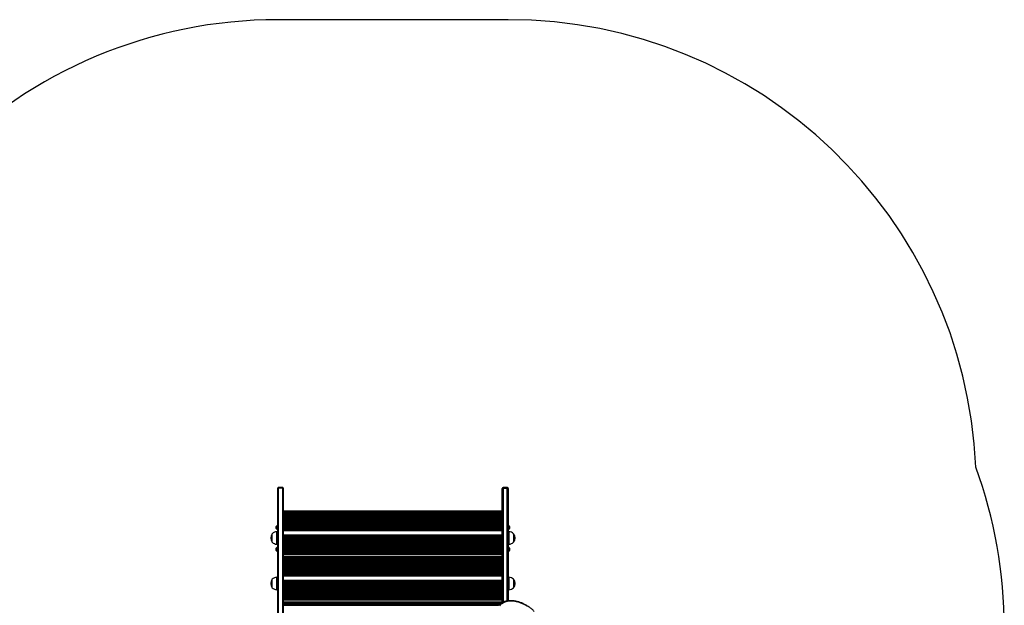
# Model space of a CAD drawing. Units: millimetres. Extents: x 178 to 7215, y 221 to 12434.
# Drawn here: x 4059 to 7215, y 6375 to 8253 of the extents above; entities that cross this region are included whole.
import ezdxf

# ---------------------------------------------------------------- set-up
doc = ezdxf.new("R2010")
doc.units = ezdxf.units.MM
doc.header["$LTSCALE"] = 50

msp = doc.modelspace()

# ---------------------------------------------------------------- linework, layer by layer
at = {"color": 7, "linetype": 'Continuous', "lineweight": 25}
for p, q in [((5624.9, 8252.5), (4885.5, 8252.5)), ((4885.4, 6749.6), (4885.4, 6747.3)), ((4885.4, 6747.3), (4885.4, 6283.4)), ((4887.9, 6750.2), (4887.9, 6752.5)), ((4887.9, 6284.6), (4887.9, 6750.2)), ((4901.4, 6752.6), (4888.4, 6752.6)), ((4888.4, 6284.6), (4888.4, 6750.3)), ((4901.4, 6750.3), (4888.4, 6750.3)), ((4901.4, 6750.3), (4901.4, 6284.6)), ((4901.9, 6752.5), (4901.9, 6750.2)), ((4901.9, 6750.2), (4901.9, 6284.6)), ((4904.4, 6747.3), (4904.4, 6749.6)), ((4904.4, 6283.4), (4904.4, 6747.3)), ((5605.9, 6747.3), (5605.9, 6749.6)), ((5605.9, 6384), (5605.9, 6747.3)), ((5608.4, 6752.5), (5608.4, 6750.2)), ((5608.4, 6750.2), (5608.4, 6385.1)), ((5621.9, 6752.6), (5608.9, 6752.6)), ((5608.9, 6750.3), (5621.9, 6750.3)), ((5622.4, 6750.2), (5622.4, 6752.5)), ((5622.4, 6389.2), (5622.4, 6750.2)), ((5624.9, 6749.6), (5624.9, 6747.3)), ((5624.9, 6747.3), (5624.9, 6389.5)), ((4904.4, 6678.4), (5605.9, 6678.4)), ((4904.4, 6671.5), (5605.9, 6671.5)), ((4904.4, 6670.8), (5605.9, 6670.8)), ((4881, 6621.1), (4881, 6628.1)), ((4885.4, 6631.6), (4885.1, 6631.6)), ((4885.1, 6617.6), (4885.1, 6631.6)), ((5625.3, 6631.6), (5624.9, 6631.6)), ((5625.3, 6631.6), (5625.3, 6621)), ((5629.3, 6628.1), (5629.3, 6622.8)), ((4868.4, 6577.7), (4868.4, 6604.7)), ((4885.4, 6611.2), (4883.4, 6611.2)), ((4885.1, 6617.6), (4885.4, 6617.6)), ((4904.4, 6616.2), (5605.9, 6616.2)), ((4904.4, 6615.5), (5605.9, 6615.5)), ((4904.4, 6601.5), (5605.9, 6601.5)), ((4904.4, 6600.8), (5605.9, 6600.8)), ((5624.9, 6617.6), (5625.3, 6617.6)), ((5626.9, 6611.2), (5624.9, 6611.2)), ((5625.3, 6621), (5625.3, 6617.6)), ((5629.3, 6622.8), (5629.3, 6621.1)), ((5641.9, 6604.7), (5641.9, 6577.7)), ((5641.9, 6604.7), (5641.9, 6603.2)), ((5641.9, 6603.2), (5641.9, 6577.7)), ((4883.4, 6571.2), (4885.4, 6571.2)), ((5624.9, 6571.2), (5626.9, 6571.2)), ((4881, 6557.3), (4881, 6558.1)), ((4881, 6551.1), (4881, 6557.3)), ((4885.4, 6561.6), (4885.1, 6561.6)), ((4885.1, 6559.9), (4885.1, 6561.6)), ((4885.1, 6547.6), (4885.1, 6559.9)), ((4885.1, 6547.6), (4885.4, 6547.6)), ((4904.4, 6546.2), (5605.9, 6546.2)), ((4904.4, 6545.5), (5605.9, 6545.5)), ((4904.4, 6538.6), (5605.9, 6538.6)), ((5625.3, 6561.6), (5624.9, 6561.6)), ((5624.9, 6547.6), (5625.3, 6547.6)), ((5625.3, 6561.6), (5625.3, 6547.6)), ((5629.3, 6558.1), (5629.3, 6551.1)), ((4904.4, 6532.4), (5605.9, 6532.4)), ((4904.4, 6525.5), (5605.9, 6525.5)), ((4904.4, 6524.8), (5605.9, 6524.8)), ((4904.4, 6470.2), (5605.9, 6470.2)), ((4868.4, 6431.7), (4868.4, 6458.7)), ((4885.4, 6465.2), (4883.4, 6465.2)), ((4885.5, 6441.8), (4885.8, 6441.8)), ((4904.4, 6469.5), (5605.9, 6469.5)), ((4904.4, 6455.5), (5605.9, 6455.5)), ((4904.4, 6454.8), (5605.9, 6454.8)), ((5626.9, 6465.2), (5624.9, 6465.2)), ((5641.9, 6458.7), (5641.9, 6431.7)), ((4883.4, 6425.2), (4885.4, 6425.2)), ((5624.9, 6425.2), (5626.9, 6425.2)), ((4904.4, 6400.2), (5605.9, 6400.2)), ((4904.4, 6399.5), (5605.9, 6399.5)), ((4904.4, 6392.6), (5605.9, 6392.6)), ((4904.4, 6386.4), (5605.9, 6386.4)), ((4904.4, 6379.5), (5598.5, 6379.5)), ((4904.4, 6378.8), (5597.5, 6378.8))]:
    msp.add_line(p, q, dxfattribs=at)
at = {"color": 8, "linetype": 'Continuous', "lineweight": 25}
for p, q in [((4888.4, 6750.3), (4888.4, 6752.6)), ((4901.4, 6752.6), (4901.4, 6750.3)), ((5608.9, 6752.6), (5608.9, 6750.3)), ((5608.9, 6750.3), (5608.9, 6385.3)), ((5621.9, 6750.3), (5621.9, 6752.6)), ((5621.9, 6389.1), (5621.9, 6750.3)), ((4904.4, 6675.4), (5605.9, 6675.4)), ((4904.4, 6670.3), (5605.9, 6670.3)), ((4904.4, 6670.1), (5605.9, 6670.1)), ((4904.4, 6669.3), (5605.9, 6669.3)), ((4904.4, 6669.1), (5605.9, 6669.1)), ((4904.4, 6668.7), (5605.9, 6668.7)), ((4904.4, 6667.3), (5605.9, 6667.3)), ((4904.4, 6666.8), (5605.9, 6666.8)), ((4904.4, 6666.6), (5605.9, 6666.6)), ((4904.4, 6665.8), (5605.9, 6665.8)), ((4904.4, 6665.6), (5605.9, 6665.6)), ((4904.4, 6665.2), (5605.9, 6665.2)), ((4904.4, 6663.8), (5605.9, 6663.8)), ((4904.4, 6663.3), (5605.9, 6663.3)), ((4904.4, 6663.1), (5605.9, 6663.1)), ((4904.4, 6662.3), (5605.9, 6662.3)), ((4904.4, 6662.1), (5605.9, 6662.1)), ((4904.4, 6661.7), (5605.9, 6661.7)), ((4904.4, 6660.3), (5605.9, 6660.3)), ((4904.4, 6659.8), (5605.9, 6659.8)), ((4904.4, 6659.6), (5605.9, 6659.6)), ((4904.4, 6658.8), (5605.9, 6658.8)), ((4904.4, 6658.6), (5605.9, 6658.6)), ((4904.4, 6658.2), (5605.9, 6658.2)), ((4904.4, 6656.8), (5605.9, 6656.8)), ((4904.4, 6656.3), (5605.9, 6656.3)), ((4904.4, 6656.1), (5605.9, 6656.1)), ((4904.4, 6655.3), (5605.9, 6655.3)), ((4904.4, 6655.1), (5605.9, 6655.1)), ((4904.4, 6654.7), (5605.9, 6654.7)), ((4904.4, 6653.3), (5605.9, 6653.3)), ((4904.4, 6652.8), (5605.9, 6652.8)), ((4904.4, 6652.6), (5605.9, 6652.6)), ((4904.4, 6651.8), (5605.9, 6651.8)), ((4904.4, 6651.6), (5605.9, 6651.6)), ((4904.4, 6651.2), (5605.9, 6651.2)), ((4904.4, 6649.8), (5605.9, 6649.8)), ((4904.4, 6649.3), (5605.9, 6649.3)), ((4904.4, 6649.1), (5605.9, 6649.1)), ((4904.4, 6648.3), (5605.9, 6648.3)), ((4904.4, 6648.1), (5605.9, 6648.1)), ((4904.4, 6647.7), (5605.9, 6647.7)), ((4904.4, 6646.3), (5605.9, 6646.3)), ((4904.4, 6645.8), (5605.9, 6645.8)), ((4904.4, 6645.6), (5605.9, 6645.6)), ((4904.4, 6644.8), (5605.9, 6644.8)), ((4904.4, 6644.6), (5605.9, 6644.6)), ((4904.4, 6644.2), (5605.9, 6644.2)), ((4904.4, 6642.8), (5605.9, 6642.8)), ((4904.4, 6642.3), (5605.9, 6642.3)), ((4904.4, 6642.1), (5605.9, 6642.1)), ((4904.4, 6641.3), (5605.9, 6641.3)), ((4904.4, 6641.1), (5605.9, 6641.1)), ((4904.4, 6640.7), (5605.9, 6640.7)), ((4904.4, 6639.3), (5605.9, 6639.3)), ((4904.4, 6638.8), (5605.9, 6638.8)), ((4904.4, 6638.6), (5605.9, 6638.6)), ((4904.4, 6637.8), (5605.9, 6637.8)), ((4904.4, 6637.6), (5605.9, 6637.6)), ((4904.4, 6637.2), (5605.9, 6637.2)), ((4904.4, 6635.8), (5605.9, 6635.8)), ((4904.4, 6635.3), (5605.9, 6635.3)), ((4904.4, 6635.1), (5605.9, 6635.1)), ((4904.4, 6634.3), (5605.9, 6634.3)), ((4904.4, 6634.1), (5605.9, 6634.1)), ((4904.4, 6633.7), (5605.9, 6633.7)), ((4904.4, 6632.3), (5605.9, 6632.3)), ((4904.4, 6631.8), (5605.9, 6631.8)), ((4904.4, 6631.6), (5605.9, 6631.6)), ((4904.4, 6630.8), (5605.9, 6630.8)), ((4904.4, 6630.6), (5605.9, 6630.6)), ((4904.4, 6630.2), (5605.9, 6630.2)), ((4904.4, 6628.8), (5605.9, 6628.8)), ((4904.4, 6628.3), (5605.9, 6628.3)), ((4904.4, 6628.1), (5605.9, 6628.1)), ((4883.4, 6571.2), (4883.4, 6611.2)), ((4904.4, 6627.3), (5605.9, 6627.3)), ((4904.4, 6627.1), (5605.9, 6627.1)), ((4904.4, 6626.7), (5605.9, 6626.7)), ((4904.4, 6625.3), (5605.9, 6625.3)), ((4904.4, 6624.8), (5605.9, 6624.8)), ((4904.4, 6624.6), (5605.9, 6624.6)), ((4904.4, 6623.8), (5605.9, 6623.8)), ((4904.4, 6623.6), (5605.9, 6623.6)), ((4904.4, 6623.2), (5605.9, 6623.2)), ((4904.4, 6621.8), (5605.9, 6621.8)), ((4904.4, 6621.3), (5605.9, 6621.3)), ((4904.4, 6621.1), (5605.9, 6621.1)), ((4904.4, 6620.3), (5605.9, 6620.3)), ((4904.4, 6620.1), (5605.9, 6620.1)), ((4904.4, 6619.7), (5605.9, 6619.7)), ((4904.4, 6618.3), (5605.9, 6618.3)), ((4904.4, 6617.8), (5605.9, 6617.8)), ((4904.4, 6617.6), (5605.9, 6617.6)), ((4904.4, 6616.8), (5605.9, 6616.8)), ((4904.4, 6616.6), (5605.9, 6616.6)), ((4904.4, 6600.3), (5605.9, 6600.3)), ((4904.4, 6600.1), (5605.9, 6600.1)), ((4904.4, 6599.3), (5605.9, 6599.3)), ((4904.4, 6599.1), (5605.9, 6599.1)), ((4904.4, 6598.7), (5605.9, 6598.7)), ((4904.4, 6597.3), (5605.9, 6597.3)), ((4904.4, 6596.8), (5605.9, 6596.8)), ((4904.4, 6596.6), (5605.9, 6596.6)), ((5626.9, 6611.2), (5626.9, 6571.2)), ((4904.4, 6595.8), (5605.9, 6595.8)), ((4904.4, 6595.6), (5605.9, 6595.6)), ((4904.4, 6595.2), (5605.9, 6595.2)), ((4904.4, 6593.8), (5605.9, 6593.8)), ((4904.4, 6593.3), (5605.9, 6593.3)), ((4904.4, 6593.1), (5605.9, 6593.1)), ((4904.4, 6592.3), (5605.9, 6592.3)), ((4904.4, 6592.1), (5605.9, 6592.1)), ((4904.4, 6591.7), (5605.9, 6591.7)), ((4904.4, 6590.3), (5605.9, 6590.3)), ((4904.4, 6589.8), (5605.9, 6589.8)), ((4904.4, 6589.6), (5605.9, 6589.6)), ((4904.4, 6588.8), (5605.9, 6588.8)), ((4904.4, 6588.6), (5605.9, 6588.6)), ((4904.4, 6588.2), (5605.9, 6588.2)), ((4904.4, 6586.8), (5605.9, 6586.8)), ((4904.4, 6586.3), (5605.9, 6586.3)), ((4904.4, 6586.1), (5605.9, 6586.1)), ((4904.4, 6585.3), (5605.9, 6585.3)), ((4904.4, 6585.1), (5605.9, 6585.1)), ((4904.4, 6584.7), (5605.9, 6584.7)), ((4904.4, 6583.3), (5605.9, 6583.3)), ((4904.4, 6582.8), (5605.9, 6582.8)), ((4904.4, 6582.6), (5605.9, 6582.6)), ((4904.4, 6581.8), (5605.9, 6581.8)), ((4904.4, 6581.6), (5605.9, 6581.6)), ((4904.4, 6581.2), (5605.9, 6581.2)), ((4904.4, 6579.8), (5605.9, 6579.8)), ((4904.4, 6579.3), (5605.9, 6579.3)), ((4904.4, 6579.1), (5605.9, 6579.1)), ((4904.4, 6578.3), (5605.9, 6578.3)), ((4904.4, 6578.1), (5605.9, 6578.1)), ((4904.4, 6577.7), (5605.9, 6577.7)), ((4904.4, 6576.3), (5605.9, 6576.3)), ((4904.4, 6575.8), (5605.9, 6575.8)), ((4904.4, 6575.6), (5605.9, 6575.6)), ((4904.4, 6574.8), (5605.9, 6574.8)), ((4904.4, 6574.6), (5605.9, 6574.6)), ((4904.4, 6574.2), (5605.9, 6574.2)), ((4904.4, 6572.8), (5605.9, 6572.8)), ((4904.4, 6572.3), (5605.9, 6572.3)), ((4904.4, 6572.1), (5605.9, 6572.1)), ((4904.4, 6571.3), (5605.9, 6571.3)), ((4904.4, 6571.1), (5605.9, 6571.1)), ((4904.4, 6570.7), (5605.9, 6570.7)), ((4904.4, 6569.3), (5605.9, 6569.3)), ((4904.4, 6568.8), (5605.9, 6568.8)), ((4904.4, 6568.6), (5605.9, 6568.6)), ((4904.4, 6567.8), (5605.9, 6567.8)), ((4904.4, 6567.6), (5605.9, 6567.6)), ((4904.4, 6567.2), (5605.9, 6567.2)), ((4904.4, 6565.8), (5605.9, 6565.8)), ((4904.4, 6565.3), (5605.9, 6565.3)), ((4904.4, 6565.1), (5605.9, 6565.1)), ((4904.4, 6564.3), (5605.9, 6564.3)), ((4904.4, 6564.1), (5605.9, 6564.1)), ((4904.4, 6563.7), (5605.9, 6563.7)), ((4904.4, 6562.3), (5605.9, 6562.3)), ((4904.4, 6561.8), (5605.9, 6561.8)), ((4904.4, 6561.6), (5605.9, 6561.6)), ((4904.4, 6560.8), (5605.9, 6560.8)), ((4904.4, 6560.6), (5605.9, 6560.6)), ((4904.4, 6560.2), (5605.9, 6560.2)), ((4904.4, 6558.8), (5605.9, 6558.8)), ((4904.4, 6558.3), (5605.9, 6558.3)), ((4904.4, 6558.1), (5605.9, 6558.1)), ((4904.4, 6557.3), (5605.9, 6557.3)), ((4904.4, 6557.1), (5605.9, 6557.1)), ((4904.4, 6556.7), (5605.9, 6556.7)), ((4904.4, 6555.3), (5605.9, 6555.3)), ((4904.4, 6554.8), (5605.9, 6554.8)), ((4904.4, 6554.6), (5605.9, 6554.6)), ((4904.4, 6553.8), (5605.9, 6553.8)), ((4904.4, 6553.6), (5605.9, 6553.6)), ((4904.4, 6553.2), (5605.9, 6553.2)), ((4904.4, 6551.8), (5605.9, 6551.8)), ((4904.4, 6551.3), (5605.9, 6551.3)), ((4904.4, 6551.1), (5605.9, 6551.1)), ((4904.4, 6550.3), (5605.9, 6550.3)), ((4904.4, 6550.1), (5605.9, 6550.1)), ((4904.4, 6549.7), (5605.9, 6549.7)), ((4904.4, 6548.3), (5605.9, 6548.3)), ((4904.4, 6547.8), (5605.9, 6547.8)), ((4904.4, 6547.6), (5605.9, 6547.6)), ((4904.4, 6546.8), (5605.9, 6546.8)), ((4904.4, 6546.6), (5605.9, 6546.6)), ((4904.4, 6541.6), (5605.9, 6541.6)), ((4904.4, 6529.4), (5605.9, 6529.4)), ((4904.4, 6524.3), (5605.9, 6524.3)), ((4904.4, 6524.1), (5605.9, 6524.1)), ((4904.4, 6523.3), (5605.9, 6523.3)), ((4904.4, 6523.1), (5605.9, 6523.1)), ((4904.4, 6522.7), (5605.9, 6522.7)), ((4904.4, 6521.3), (5605.9, 6521.3)), ((4904.4, 6520.8), (5605.9, 6520.8)), ((4904.4, 6520.6), (5605.9, 6520.6)), ((4904.4, 6519.8), (5605.9, 6519.8)), ((4904.4, 6519.6), (5605.9, 6519.6)), ((4904.4, 6519.2), (5605.9, 6519.2)), ((4904.4, 6517.8), (5605.9, 6517.8)), ((4904.4, 6517.3), (5605.9, 6517.3)), ((4904.4, 6517.1), (5605.9, 6517.1)), ((4904.4, 6516.3), (5605.9, 6516.3)), ((4904.4, 6516.1), (5605.9, 6516.1)), ((4904.4, 6515.7), (5605.9, 6515.7)), ((4904.4, 6514.3), (5605.9, 6514.3)), ((4904.4, 6513.8), (5605.9, 6513.8)), ((4904.4, 6513.6), (5605.9, 6513.6)), ((4904.4, 6512.8), (5605.9, 6512.8)), ((4904.4, 6512.6), (5605.9, 6512.6)), ((4904.4, 6512.2), (5605.9, 6512.2)), ((4904.4, 6510.8), (5605.9, 6510.8)), ((4904.4, 6510.3), (5605.9, 6510.3)), ((4904.4, 6510.1), (5605.9, 6510.1)), ((4904.4, 6509.3), (5605.9, 6509.3)), ((4904.4, 6509.1), (5605.9, 6509.1)), ((4904.4, 6508.7), (5605.9, 6508.7)), ((4904.4, 6507.3), (5605.9, 6507.3)), ((4904.4, 6506.8), (5605.9, 6506.8)), ((4904.4, 6506.6), (5605.9, 6506.6)), ((4904.4, 6505.8), (5605.9, 6505.8)), ((4904.4, 6505.6), (5605.9, 6505.6)), ((4904.4, 6505.2), (5605.9, 6505.2)), ((4904.4, 6503.8), (5605.9, 6503.8)), ((4904.4, 6503.3), (5605.9, 6503.3)), ((4904.4, 6503.1), (5605.9, 6503.1)), ((4904.4, 6502.3), (5605.9, 6502.3)), ((4904.4, 6502.1), (5605.9, 6502.1)), ((4904.4, 6501.7), (5605.9, 6501.7)), ((4904.4, 6500.3), (5605.9, 6500.3)), ((4904.4, 6499.8), (5605.9, 6499.8)), ((4904.4, 6499.6), (5605.9, 6499.6)), ((4904.4, 6498.8), (5605.9, 6498.8)), ((4904.4, 6498.6), (5605.9, 6498.6)), ((4904.4, 6498.2), (5605.9, 6498.2)), ((4904.4, 6496.8), (5605.9, 6496.8)), ((4904.4, 6496.3), (5605.9, 6496.3)), ((4904.4, 6496.1), (5605.9, 6496.1)), ((4904.4, 6495.3), (5605.9, 6495.3)), ((4904.4, 6495.1), (5605.9, 6495.1)), ((4904.4, 6494.7), (5605.9, 6494.7)), ((4904.4, 6493.3), (5605.9, 6493.3)), ((4904.4, 6492.8), (5605.9, 6492.8)), ((4904.4, 6492.6), (5605.9, 6492.6)), ((4904.4, 6491.8), (5605.9, 6491.8)), ((4904.4, 6491.6), (5605.9, 6491.6)), ((4904.4, 6491.2), (5605.9, 6491.2)), ((4904.4, 6489.8), (5605.9, 6489.8)), ((4904.4, 6489.3), (5605.9, 6489.3)), ((4904.4, 6489.1), (5605.9, 6489.1)), ((4904.4, 6488.3), (5605.9, 6488.3)), ((4904.4, 6488.1), (5605.9, 6488.1)), ((4904.4, 6487.7), (5605.9, 6487.7)), ((4904.4, 6486.3), (5605.9, 6486.3)), ((4904.4, 6485.8), (5605.9, 6485.8)), ((4904.4, 6485.6), (5605.9, 6485.6)), ((4904.4, 6484.8), (5605.9, 6484.8)), ((4904.4, 6484.6), (5605.9, 6484.6)), ((4904.4, 6484.2), (5605.9, 6484.2)), ((4904.4, 6482.8), (5605.9, 6482.8)), ((4904.4, 6482.3), (5605.9, 6482.3)), ((4904.4, 6482.1), (5605.9, 6482.1)), ((4904.4, 6481.3), (5605.9, 6481.3)), ((4904.4, 6481.1), (5605.9, 6481.1)), ((4904.4, 6480.7), (5605.9, 6480.7)), ((4904.4, 6479.3), (5605.9, 6479.3)), ((4904.4, 6478.8), (5605.9, 6478.8)), ((4904.4, 6478.6), (5605.9, 6478.6)), ((4904.4, 6477.8), (5605.9, 6477.8)), ((4904.4, 6477.6), (5605.9, 6477.6)), ((4904.4, 6477.2), (5605.9, 6477.2)), ((4904.4, 6475.8), (5605.9, 6475.8)), ((4904.4, 6475.3), (5605.9, 6475.3)), ((4904.4, 6475.1), (5605.9, 6475.1)), ((4904.4, 6474.3), (5605.9, 6474.3)), ((4904.4, 6474.1), (5605.9, 6474.1)), ((4904.4, 6473.7), (5605.9, 6473.7)), ((4904.4, 6472.3), (5605.9, 6472.3)), ((4904.4, 6471.8), (5605.9, 6471.8)), ((4904.4, 6471.6), (5605.9, 6471.6)), ((4904.4, 6470.8), (5605.9, 6470.8)), ((4904.4, 6470.6), (5605.9, 6470.6)), ((4883.4, 6425.2), (4883.4, 6465.2)), ((4904.4, 6454.3), (5605.9, 6454.3)), ((4904.4, 6454.1), (5605.9, 6454.1)), ((4904.4, 6453.3), (5605.9, 6453.3)), ((4904.4, 6453.1), (5605.9, 6453.1)), ((4904.4, 6452.7), (5605.9, 6452.7)), ((4904.4, 6451.3), (5605.9, 6451.3)), ((4904.4, 6450.8), (5605.9, 6450.8)), ((4904.4, 6450.6), (5605.9, 6450.6)), ((4904.4, 6449.8), (5605.9, 6449.8)), ((4904.4, 6449.6), (5605.9, 6449.6)), ((4904.4, 6449.2), (5605.9, 6449.2)), ((4904.4, 6447.8), (5605.9, 6447.8)), ((4904.4, 6447.3), (5605.9, 6447.3)), ((4904.4, 6447.1), (5605.9, 6447.1)), ((4904.4, 6446.3), (5605.9, 6446.3)), ((4904.4, 6446.1), (5605.9, 6446.1)), ((4904.4, 6445.7), (5605.9, 6445.7)), ((4904.4, 6444.3), (5605.9, 6444.3)), ((4904.4, 6443.8), (5605.9, 6443.8)), ((4904.4, 6443.6), (5605.9, 6443.6)), ((4904.4, 6442.8), (5605.9, 6442.8)), ((4904.4, 6442.6), (5605.9, 6442.6)), ((4904.4, 6442.2), (5605.9, 6442.2)), ((4904.4, 6440.8), (5605.9, 6440.8)), ((4904.4, 6440.3), (5605.9, 6440.3)), ((4904.4, 6440.1), (5605.9, 6440.1)), ((4904.4, 6439.3), (5605.9, 6439.3)), ((4904.4, 6439.1), (5605.9, 6439.1)), ((4904.4, 6438.7), (5605.9, 6438.7)), ((5626.9, 6465.2), (5626.9, 6425.2)), ((4904.4, 6437.3), (5605.9, 6437.3)), ((4904.4, 6436.8), (5605.9, 6436.8)), ((4904.4, 6436.6), (5605.9, 6436.6)), ((4904.4, 6435.8), (5605.9, 6435.8)), ((4904.4, 6435.6), (5605.9, 6435.6)), ((4904.4, 6435.2), (5605.9, 6435.2)), ((4904.4, 6433.8), (5605.9, 6433.8)), ((4904.4, 6433.3), (5605.9, 6433.3)), ((4904.4, 6433.1), (5605.9, 6433.1)), ((4904.4, 6432.3), (5605.9, 6432.3)), ((4904.4, 6432.1), (5605.9, 6432.1)), ((4904.4, 6431.7), (5605.9, 6431.7)), ((4904.4, 6430.3), (5605.9, 6430.3)), ((4904.4, 6429.8), (5605.9, 6429.8)), ((4904.4, 6429.6), (5605.9, 6429.6)), ((4904.4, 6428.8), (5605.9, 6428.8)), ((4904.4, 6428.6), (5605.9, 6428.6)), ((4904.4, 6428.2), (5605.9, 6428.2)), ((4904.4, 6426.8), (5605.9, 6426.8)), ((4904.4, 6426.3), (5605.9, 6426.3)), ((4904.4, 6426.1), (5605.9, 6426.1)), ((4904.4, 6425.3), (5605.9, 6425.3)), ((4904.4, 6425.1), (5605.9, 6425.1)), ((4904.4, 6424.7), (5605.9, 6424.7)), ((4904.4, 6423.3), (5605.9, 6423.3)), ((4904.4, 6422.8), (5605.9, 6422.8)), ((4904.4, 6422.6), (5605.9, 6422.6)), ((4904.4, 6421.8), (5605.9, 6421.8)), ((4904.4, 6421.6), (5605.9, 6421.6)), ((4904.4, 6421.2), (5605.9, 6421.2)), ((4904.4, 6419.8), (5605.9, 6419.8)), ((4904.4, 6419.3), (5605.9, 6419.3)), ((4904.4, 6419.1), (5605.9, 6419.1)), ((4904.4, 6418.3), (5605.9, 6418.3)), ((4904.4, 6418.1), (5605.9, 6418.1)), ((4904.4, 6417.7), (5605.9, 6417.7)), ((4904.4, 6416.3), (5605.9, 6416.3)), ((4904.4, 6415.8), (5605.9, 6415.8)), ((4904.4, 6415.6), (5605.9, 6415.6)), ((4904.4, 6414.8), (5605.9, 6414.8)), ((4904.4, 6414.6), (5605.9, 6414.6)), ((4904.4, 6414.2), (5605.9, 6414.2)), ((4904.4, 6412.8), (5605.9, 6412.8)), ((4904.4, 6412.3), (5605.9, 6412.3)), ((4904.4, 6412.1), (5605.9, 6412.1)), ((4904.4, 6411.3), (5605.9, 6411.3)), ((4904.4, 6411.1), (5605.9, 6411.1)), ((4904.4, 6410.7), (5605.9, 6410.7)), ((4904.4, 6409.3), (5605.9, 6409.3)), ((4904.4, 6408.8), (5605.9, 6408.8)), ((4904.4, 6408.6), (5605.9, 6408.6)), ((4904.4, 6407.8), (5605.9, 6407.8)), ((4904.4, 6407.6), (5605.9, 6407.6)), ((4904.4, 6407.2), (5605.9, 6407.2)), ((4904.4, 6405.8), (5605.9, 6405.8)), ((4904.4, 6405.3), (5605.9, 6405.3)), ((4904.4, 6405.1), (5605.9, 6405.1)), ((4904.4, 6404.3), (5605.9, 6404.3)), ((4904.4, 6404.1), (5605.9, 6404.1)), ((4904.4, 6403.7), (5605.9, 6403.7)), ((4904.4, 6402.3), (5605.9, 6402.3)), ((4904.4, 6401.8), (5605.9, 6401.8)), ((4904.4, 6401.6), (5605.9, 6401.6)), ((4904.4, 6400.8), (5605.9, 6400.8)), ((4904.4, 6400.6), (5605.9, 6400.6)), ((4904.4, 6395.6), (5605.9, 6395.6)), ((4904.4, 6383.4), (5604.9, 6383.4)), ((4904.4, 6378.3), (5597, 6378.3)), ((4904.4, 6378.1), (5596.8, 6378.1)), ((4904.4, 6377.3), (5595.7, 6377.3)), ((4904.4, 6377.1), (5595.5, 6377.1)), ((4904.4, 6376.7), (5595, 6376.7)), ((4904.4, 6375.3), (5593.6, 6375.3))]:
    msp.add_line(p, q, dxfattribs=at)
at = {"color": 7, "linetype": 'Continuous', "lineweight": 25, "flags": 128}
msp.add_lwpolyline([(5685.3, 6372.7), (5680.5, 6375.5), (5675.6, 6378.1), (5670.6, 6380.4), (5665.6, 6382.5), (5660.6, 6384.2), (5655.6, 6385.7), (5650.6, 6386.8), (5645.7, 6387.7), (5640.8, 6388.2), (5636, 6388.4), (5631.3, 6388.4), (5626.8, 6388), (5622.3, 6387.3), (5618, 6386.2), (5613.9, 6384.9), (5610, 6383.3), (5606.2, 6381.4), (5602.7, 6379.2), (5599.4, 6376.8), (5596.4, 6374)], dxfattribs=at)
at = {"color": 7, "linetype": 'Continuous', "lineweight": 25}
for centre, radius, start, end in [((4885.5, 6752.5), 1500, 90, 135.5968), ((5624.9, 6752.5), 1500, 2.5029, 90), ((5715, 6302.1), 1500, 0, 20.1188), ((4888.4, 6749.6), 3, 99.5941, 180), ((4888.4, 6747.3), 2.96, 98.9777, 179.597), ((4888.4, 6749.6), 3, 90, 99.5941), ((4888.4, 6747.2), 3.05, 89.9966, 99.4312), ((4901.4, 6749.6), 3, 80.4059, 90), ((4901.4, 6747.2), 3.05, 80.5688, 90.0034), ((4901.4, 6749.6), 3, 0, 80.4059), ((4901.5, 6747.3), 2.96, 0.403, 81.0223), ((5608.9, 6749.6), 3, 99.5941, 180), ((5608.9, 6747.3), 2.96, 98.9777, 179.597), ((5608.9, 6749.6), 3, 90, 99.5941), ((5608.9, 6747.2), 3.05, 89.9966, 99.4312), ((5621.9, 6749.6), 3, 80.4059, 90), ((5621.9, 6747.2), 3.05, 80.5688, 90.0034), ((5621.9, 6749.6), 3, 0, 80.4059), ((5622, 6747.3), 2.96, 0.403, 81.0223), ((4887.6, 6624.6), 7.45, 110.0947, 151.9941), ((5622.8, 6624.6), 7.45, 28.0059, 69.9053), ((4884.2, 6591.2), 20.7, 139.3537, 220.6463), ((4883.4, 6590.6), 20.6, 90, 136.8574), ((4887.6, 6624.6), 7.45, 208.0059, 249.9053), ((5622.8, 6624.6), 7.45, 290.0947, 331.9941), ((5626.9, 6590.6), 20.6, 43.1426, 90), ((5626.2, 6591.2), 20.7, 319.3537, 40.6463), ((4883.4, 6591.7), 20.6, 223.1426, 270), ((5626.9, 6591.7), 20.6, 270, 316.8574), ((4887.6, 6554.6), 7.45, 110.0947, 151.9941), ((4887.6, 6554.6), 7.45, 208.0059, 249.9053), ((5622.8, 6554.6), 7.45, 28.0059, 69.9053), ((5622.8, 6554.6), 7.45, 290.0947, 331.9941), ((4884.2, 6445.2), 20.7, 139.3537, 220.6463), ((4883.4, 6444.6), 20.6, 90, 136.8574), ((5626.9, 6444.6), 20.6, 43.1426, 90), ((5626.2, 6445.2), 20.7, 319.3537, 40.6463), ((4883.4, 6445.7), 20.6, 223.1426, 270), ((5626.9, 6445.7), 20.6, 270, 316.8574)]:
    msp.add_arc(centre, radius, start, end, dxfattribs=at)
for points, knots in [([(4885.1, 6587.2), (4885.1, 6587.3), (4885.3, 6587.5), (4885.4, 6587.7), (4885.5, 6587.8)], [0, 0, 0, 0, 0.513891, 1, 1, 1, 1]), ([(5622.8, 6595.1), (5622.7, 6595), (5622.6, 6594.8), (5622.5, 6594.6), (5622.4, 6594.5)], [0, 0, 0, 0, 0.513967, 1, 1, 1, 1]), ([(5625.3, 6595.1), (5625.2, 6595), (5625.1, 6594.8), (5625, 6594.6), (5624.9, 6594.5)], [0, 0, 0, 0, 0.513891, 1, 1, 1, 1]), ([(4885.1, 6441.2), (4885.1, 6441.3), (4885.3, 6441.5), (4885.4, 6441.7), (4885.5, 6441.8)], [0, 0, 0, 0, 0.513891, 1, 1, 1, 1]), ([(4885.7, 6441.9), (4885.8, 6441.7), (4885.9, 6441.5), (4886.1, 6441.3), (4886.1, 6441.2)], [0, 0, 0, 0, 0.499806, 1, 1, 1, 1]), ([(5625.3, 6449.1), (5625.2, 6449), (5625.1, 6448.8), (5625, 6448.6), (5624.9, 6448.5)], [0, 0, 0, 0, 0.513891, 1, 1, 1, 1]), ([(5708.4, 6355.5), (5707.7, 6356.2), (5705.7, 6358.2), (5702.3, 6361.3), (5698, 6364.8), (5693.7, 6368.2), (5689.3, 6371.3), (5684.7, 6374.2), (5680.1, 6376.9), (5675.4, 6379.4), (5670.6, 6381.6), (5665.9, 6383.6), (5661.1, 6385.3), (5656.3, 6386.8), (5651.5, 6387.9), (5646.7, 6388.9), (5642, 6389.5), (5637.3, 6389.9), (5632.7, 6390), (5628.2, 6389.8), (5623.8, 6389.3), (5619.5, 6388.6), (5615.4, 6387.6), (5611.4, 6386.3), (5607.6, 6384.8), (5603.9, 6383), (5600.5, 6380.9), (5597.2, 6378.6), (5595, 6376.7), (5593.8, 6375.6), (5593.6, 6375.4)], [0, 0, 0, 0, 0.019823, 0.057291, 0.094764, 0.13224, 0.169719, 0.207204, 0.244695, 0.28219, 0.319692, 0.357199, 0.394712, 0.432227, 0.469744, 0.507257, 0.544762, 0.582254, 0.619725, 0.657167, 0.694573, 0.731931, 0.769232, 0.806472, 0.843643, 0.880744, 0.917775, 0.954748, 0.991672, 1, 1, 1, 1])]:
    msp.add_open_spline(points, degree=3, knots=knots, dxfattribs=at)

doc.saveas('drawing.dxf')
